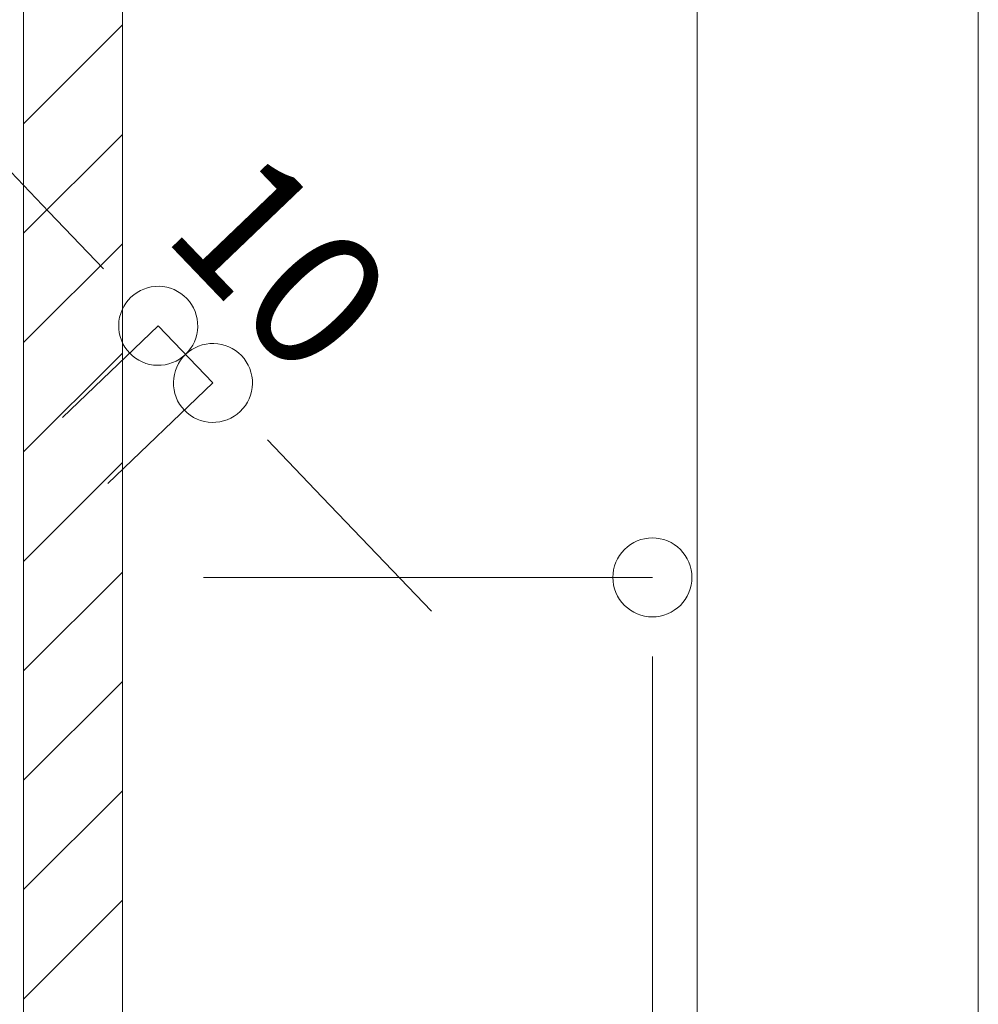
# Model space of a CAD drawing. Units: millimetres. Extents: x -4200 to 4200, y -2970 to 2970.
# Drawn here: x 3647 to 3950, y 4 to 316 of the extents above; entities that cross this region are included whole.
import ezdxf

# ---------------------------------------------------------------- set-up
doc = ezdxf.new("R2010")
doc.units = ezdxf.units.MM
doc.header["$LTSCALE"] = 20
doc.layers.get('0').update_dxf_attribs({"lineweight": 0})
doc.layers.add('一般', color=7, linetype='Continuous', lineweight=0)
doc.layers.add('寸法', color=7, linetype='Continuous', lineweight=0)
doc.styles.get("Standard").update_dxf_attribs({"font": 'txt', "bigfont": 'BIGFONT.SHX'})
doc.styles.add('ＭＳ ゴシック', font='txt', dxfattribs={"bigfont": 'ＭＳ ゴシック'})

# ---------------------------------------------------------------- blocks, each defined once
blk = doc.blocks.new('グループ-42')
at = {"layer": '一般', "color": 2, "linetype": 'Continuous', "lineweight": 0, "flags": 128}
blk.add_lwpolyline([(-3950, 2750), (3950, 2750), (3950, -2750), (-3950, -2750)], close=True, dxfattribs=at)
at = {"layer": '一般', "color": 0, "flags": 1}
for tag in ['TITLE', 'SCALE', 'FILE_NAME', 'DATE', 'No.']:
    blk.add_attdef(tag, (-4200, -2970), '', height=0.18, dxfattribs=at)

msp = doc.modelspace()

# ---------------------------------------------------------------- linework, layer by layer
at = {"color": 7, "linetype": 'Continuous', "lineweight": 0}
for p, q in [((3673.31, 237.02), (3656.02, 255.07)), ((3725.19, 182.85), (3742.48, 164.8)), ((3846.91, 114.37), (3846.91, 89.38))]:
    msp.add_line(p, q, dxfattribs=at)
at = {"color": 2, "linetype": 'Continuous', "lineweight": 0, "flags": 128}
for points in [[(3681.95, 227.99, 0.414214), (3681.57, 210.32, 0.414214), (3699.25, 209.94, 0.414214), (3699.63, 227.61, 0.414214)], [(3716.55, 191.88, 0.414214), (3716.93, 209.55, 0.414214), (3699.25, 209.93, 0.414214), (3698.87, 192.26, 0.414214)], [(3846.91, 126.87, 0.414214), (3859.41, 139.37, 0.414214), (3846.91, 151.87, 0.414214), (3834.41, 139.37, 0.414214)]]:
    msp.add_lwpolyline(points, format="xyb", close=True, dxfattribs=at)
at = {"layer": '一般', "color": 2, "linetype": 'Continuous', "lineweight": 0}
for p, q in [((3648.03, -766.97), (3648.03, 629)), ((3679.28, -766.97), (3679.28, 629)), ((3648.03, 514.37), (3648.03, -766.97)), ((3648.03, 282.89), (3679.28, 314.14)), ((3648.03, 248.27), (3679.28, 279.52)), ((3648.03, 213.66), (3679.28, 244.91)), ((3648.03, 179.05), (3679.28, 210.3)), ((3648.03, 144.44), (3679.28, 175.69)), ((3648.03, 109.83), (3679.28, 141.08)), ((3648.03, 75.22), (3679.28, 106.47)), ((3648.03, 40.61), (3679.28, 71.86)), ((3648.03, 5.99), (3679.28, 37.24))]:
    msp.add_line(p, q, dxfattribs=at)
at = {"layer": '一般', "color": 2, "linetype": 'Continuous', "lineweight": 0, "flags": 128}
msp.add_lwpolyline([(2361.05, 696.61), (3861.05, 696.61), (3861.05, -1053.39), (2361.05, -1053.39)], close=True, dxfattribs=at)
at = {"layer": '寸法', "color": 7, "linetype": 'Continuous', "lineweight": 0}
for p, q in [((3656.02, 255.07), (3621.43, 291.17)), ((3660.35, 189.99), (3690.6, 218.96)), ((3690.6, 218.96), (3707.9, 200.9)), ((3674.68, 169.08), (3707.9, 200.9)), ((3742.48, 164.8), (3777.07, 128.69)), ((3704.9, 139.37), (3846.91, 139.37)), ((3846.91, 89.38), (3846.91, -560.63))]:
    msp.add_line(p, q, dxfattribs=at)

# ---------------------------------------------------------------- block references
at = {"layer": '一般', "color": 7}
msp.add_blockref('グループ-42', (0, 0), dxfattribs=at)

# ---------------------------------------------------------------- texts
at = {"layer": '寸法', "color": 2, "insert": (3725.46, 235.04), "char_height": 43.215, "attachment_point": 5, "rotation": 313.7668, "line_spacing_factor": 1.004016, "style": 'ＭＳ ゴシック'}
msp.add_mtext('10', dxfattribs=at)

doc.saveas('drawing.dxf')
